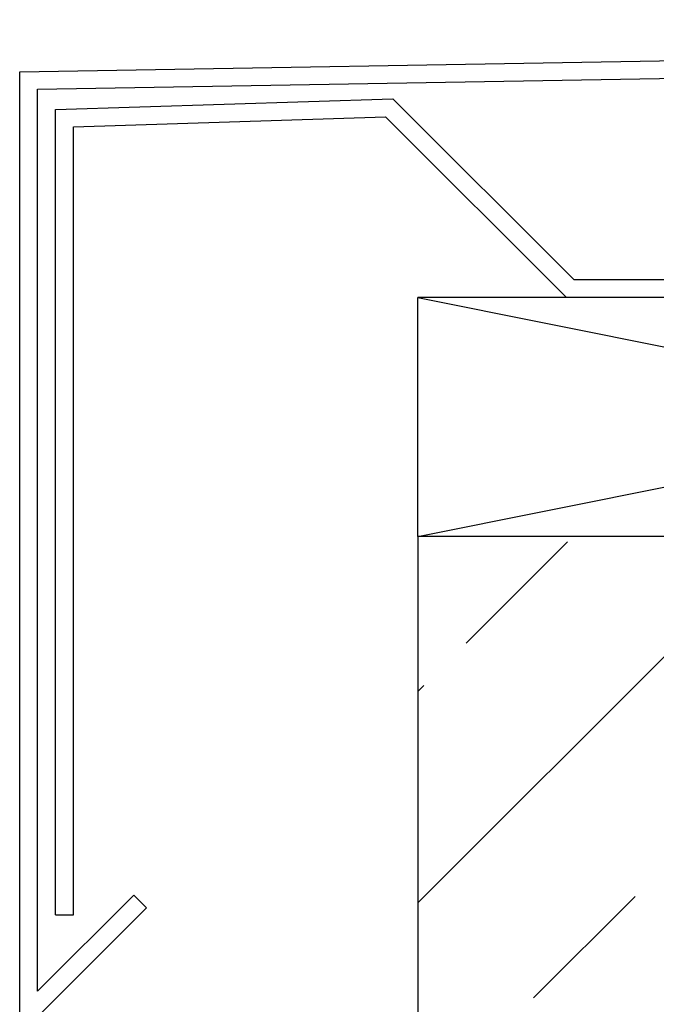
# Model space of a CAD drawing. Units: millimetres. Extents: x -358390 to -165483, y 96743 to 207920.
# Drawn here: x -179516 to -179409, y 205766 to 205930 of the extents above; entities that cross this region are included whole.
import ezdxf

# ---------------------------------------------------------------- set-up
doc = ezdxf.new("R2010")
doc.units = ezdxf.units.MM
doc.layers.add('GIP-Bauseits', color=8, linetype='Continuous')

# ---------------------------------------------------------------- blocks, each defined once
blk = doc.blocks.new('GIP-Rohbau_1')
h = blk.add_hatch()
h.set_pattern_fill('JIS_STN_2.5', color=256, scale=20)
h.paths.add_polyline_path([(5104.81, -1564.65), (4904.81, -1564.65), (4904.81, -2964.65), (5104.81, -2964.65)])
for p, q in [((4838.16, -1486.86), (5347.42, -1478.14)), ((4841.16, -1489.77), (5344.42, -1481.24)), ((4838.16, -1648.05), (4838.16, -1486.86)), ((4841.16, -1640.8), (4841.16, -1489.77)), ((4844.16, -1493.16), (4900.63, -1491.38)), ((4930.9, -1521.65), (4900.63, -1491.38)), ((4844.16, -1628.05), (4844.16, -1493.16)), ((4847.16, -1496.1), (4899.41, -1494.41)), ((4929.66, -1524.65), (4899.41, -1494.41)), ((4847.16, -1628.05), (4847.16, -1496.1)), ((4930.9, -1521.65), (5078.42, -1521.65)), ((4841.16, -1640.8), (4857.25, -1624.71)), ((4857.25, -1624.71), (4859.37, -1626.83)), ((4838.16, -1648.05), (4859.37, -1626.83)), ((4844.16, -1628.05), (4847.16, -1628.05))]:
    blk.add_line(p, q)
at = {"transparency": 33554687}
for p, q in [((4904.81, -1564.65), (4904.81, -1524.65)), ((4904.81, -1524.65), (5104.51, -1564.65)), ((4904.81, -1564.65), (5104.51, -1524.65)), ((5104.51, -1524.65), (4904.81, -1524.65))]:
    blk.add_line(p, q, dxfattribs=at)
blk.add_lwpolyline([(5104.81, -1564.65), (4904.81, -1564.65), (4904.81, -2964.65), (5104.81, -2964.65)], close=True)

msp = doc.modelspace()

# ---------------------------------------------------------------- block references
at = {"layer": 'GIP-Bauseits', "color": 1}
msp.add_blockref('GIP-Rohbau_1', (-184353.966, 207408.634), dxfattribs=at)

doc.saveas('drawing.dxf')
